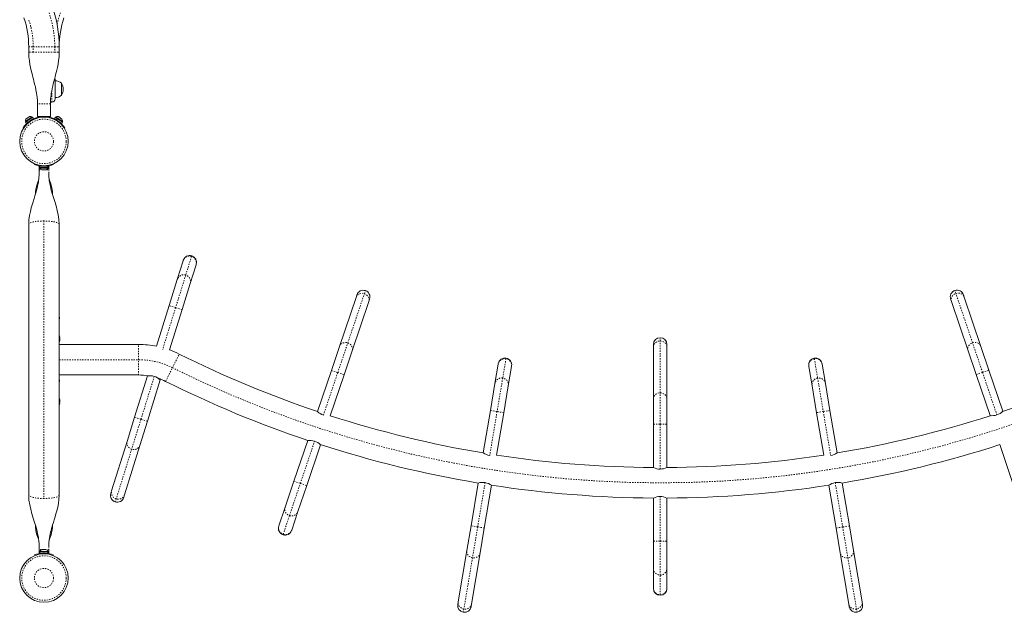
# Model space of a CAD drawing. Extents: x 401 to 887, y 38 to 536.
# Drawn here: x 572 to 648, y 254 to 301 of the extents above; entities that cross this region are included whole.
import ezdxf

# ---------------------------------------------------------------- set-up
doc = ezdxf.new("R2010")
doc.units = 0
doc.header["$LTSCALE"] = 0.125
doc.header["$MEASUREMENT"] = 0
doc.linetypes.add('PHANTOM', pattern=[0.5, 0.25, -0.05, 0.05, -0.05, 0.05, -0.05])
doc.layers.get('0').update_dxf_attribs({"linetype": 'CONTINUOUS'})

msp = doc.modelspace()

# ---------------------------------------------------------------- linework, layer by layer
at = {"color": 0, "linetype": 'Continuous', "lineweight": 15}
for p, q in [((572.23312, 298.40442), (572.23312, 297.96998)), ((574.60812, 297.96998), (574.60812, 298.40442)), ((574.29562, 295.84699), (574.29562, 294.34699)), ((574.79562, 295.56574), (574.79562, 294.65685)), ((574.79562, 295.56574), (574.79562, 294.67827)), ((574.79562, 294.67827), (574.79562, 294.62824)), ((574.79562, 294.65685), (574.79562, 294.62824)), ((572.92062, 292.97199), (572.92062, 293.97199)), ((573.92062, 292.97199), (573.92062, 293.97199)), ((573.92248, 294.09699), (574.04562, 294.09699)), ((572.0111, 292.60198), (571.97335, 292.57601)), ((571.97335, 292.57601), (571.99993, 292.53736)), ((572.08505, 292.59592), (571.98182, 292.52491)), ((571.98182, 292.52491), (572.04183, 292.43768)), ((572.49858, 292.93731), (572.0111, 292.60198)), ((572.04179, 292.79374), (572.0195, 292.7679)), ((572.0195, 292.7679), (572.04119, 292.79332)), ((572.03176, 292.78328), (572.01996, 292.76855)), ((572.04042, 292.7928), (572.03176, 292.78328)), ((572.04179, 292.79374), (572.04119, 292.79332)), ((572.0872, 292.82498), (572.04179, 292.79374)), ((572.14506, 292.50869), (572.04183, 292.43768)), ((572.08505, 292.59592), (572.0965, 292.60379)), ((572.14506, 292.50869), (572.08505, 292.59592)), ((572.09263, 292.82871), (572.0872, 292.82498)), ((572.0927, 292.81826), (572.0872, 292.82498)), ((572.09263, 292.82871), (572.09692, 292.83166)), ((572.11439, 292.84368), (572.0927, 292.81826)), ((572.54327, 292.91112), (572.09677, 292.60398)), ((572.09677, 292.60398), (572.15678, 292.51675)), ((572.11439, 292.84368), (572.11026, 292.84084)), ((572.2023, 292.90415), (572.11439, 292.84368)), ((572.14506, 292.50869), (572.15678, 292.51675)), ((572.60327, 292.82389), (572.15678, 292.51675)), ((572.16807, 292.52452), (572.17322, 292.51703)), ((572.23439, 292.91572), (572.2023, 292.90415)), ((572.22381, 292.91894), (572.21993, 292.91628)), ((572.22381, 292.91894), (572.22536, 292.92001)), ((572.22633, 292.92068), (572.22536, 292.92001)), ((572.22791, 292.92177), (572.22889, 292.92244)), ((572.23253, 292.91505), (572.22791, 292.92177)), ((572.27137, 292.95167), (572.22889, 292.92244)), ((572.22889, 292.92244), (572.23439, 292.91572)), ((572.30287, 292.96283), (572.27137, 292.95167)), ((572.28393, 292.9568), (572.27214, 292.95219)), ((572.29758, 292.96132), (572.28393, 292.9568)), ((572.48218, 292.72956), (572.47703, 292.73705)), ((572.52516, 292.89867), (572.49858, 292.93731)), ((572.60327, 292.82389), (572.54327, 292.91112)), ((573.92062, 292.97199), (572.92062, 292.97199)), ((573.17062, 292.9562), (573.17062, 292.9558)), ((573.23312, 292.97199), (573.23312, 292.9629)), ((573.60812, 292.9629), (573.60812, 292.97199)), ((573.67062, 292.9558), (573.67062, 292.95581)), ((574.29797, 292.91112), (574.23797, 292.82389)), ((574.4063, 292.70809), (574.23797, 292.82389)), ((574.46631, 292.79532), (574.29797, 292.91112)), ((574.34266, 292.93731), (574.31608, 292.89867)), ((574.36705, 292.92053), (574.34266, 292.93731)), ((574.36421, 292.73705), (574.35905, 292.72956)), ((574.86789, 292.57601), (574.36705, 292.92053)), ((574.4063, 292.70809), (574.46631, 292.79532)), ((574.4063, 292.70809), (574.42003, 292.69865)), ((574.48004, 292.78588), (574.42003, 292.69865)), ((574.79941, 292.43768), (574.42003, 292.69865)), ((574.46631, 292.79532), (574.47356, 292.79034)), ((574.85941, 292.52491), (574.48004, 292.78588)), ((574.56922, 292.95211), (574.55968, 292.95537)), ((574.5691, 292.95219), (574.55982, 292.95588)), ((574.60622, 292.92666), (574.56922, 292.95211)), ((574.59855, 292.92144), (574.60622, 292.92666)), ((574.63162, 292.90918), (574.59855, 292.92144)), ((574.61074, 292.92355), (574.60622, 292.92666)), ((574.61803, 292.91853), (574.61074, 292.92355)), ((574.61803, 292.91853), (574.62255, 292.91542)), ((574.63061, 292.90988), (574.62131, 292.91628)), ((574.71919, 292.84895), (574.63162, 292.90918)), ((574.66801, 292.51703), (574.67317, 292.52452)), ((574.73969, 292.82434), (574.71919, 292.84895)), ((574.71919, 292.84895), (574.73829, 292.83581)), ((574.74736, 292.82957), (574.73969, 292.82434)), ((574.79793, 292.79478), (574.74736, 292.82957)), ((574.8212, 292.76827), (574.79793, 292.79478)), ((574.79793, 292.79478), (574.8007, 292.79288)), ((574.79941, 292.43768), (574.85941, 292.52491)), ((574.8007, 292.79288), (574.8212, 292.76827)), ((574.80655, 292.7866), (574.80082, 292.7928)), ((574.84131, 292.53736), (574.86789, 292.57601)), ((571.83024, 292.05566), (571.79027, 292.08133)), ((575.05097, 292.08133), (575.011, 292.05566)), ((572.69406, 289.23838), (572.71187, 289.28242)), ((574.12937, 289.28242), (574.14718, 289.23838)), ((573.04562, 289.09255), (573.04562, 288.76224)), ((573.07989, 289.09255), (573.04562, 289.09255)), ((573.04562, 288.6625), (573.04562, 288.76224)), ((573.07989, 289.10912), (573.07989, 289.00324)), ((573.20093, 289.10912), (573.07989, 289.10912)), ((573.72803, 289.00324), (573.07989, 289.00324)), ((573.10187, 289.00324), (573.10187, 288.95634)), ((573.10187, 288.95634), (573.73937, 288.95634)), ((573.26605, 288.82439), (573.30365, 288.81574)), ((573.28712, 288.81574), (573.26605, 288.82439)), ((573.30365, 288.81574), (573.28712, 288.81574)), ((573.30365, 288.81574), (573.39214, 288.81574)), ((573.39214, 288.81574), (573.40868, 288.82439)), ((573.39879, 288.81574), (573.39214, 288.81574)), ((573.42974, 288.81574), (573.39879, 288.81574)), ((573.40868, 288.82439), (573.42974, 288.81574)), ((573.42974, 288.81574), (573.52564, 288.81574)), ((573.52564, 288.81574), (573.56324, 288.82439)), ((573.52564, 288.81574), (573.54671, 288.81574)), ((573.56324, 288.82439), (573.54671, 288.81574)), ((573.54671, 288.81574), (573.56124, 288.81574)), ((573.72803, 289.10912), (573.62596, 289.10912)), ((573.72803, 289.00324), (573.72803, 289.10912)), ((573.72803, 289.10912), (573.73536, 289.10912)), ((573.72803, 289.00324), (573.73536, 289.00324)), ((573.73536, 289.10912), (573.73536, 289.00324)), ((573.76134, 289.10912), (573.73536, 289.10912)), ((573.76134, 289.00324), (573.73536, 289.00324)), ((573.73937, 288.95634), (573.73937, 289.00324)), ((573.76134, 289.00324), (573.76134, 289.10912)), ((573.79562, 289.09255), (573.76134, 289.09255)), ((573.79562, 289.09255), (573.79562, 288.76224)), ((572.76312, 287.09699), (572.76312, 286.94563)), ((574.07812, 286.94599), (574.07812, 287.09699)), ((572.23312, 284.57849), (572.23312, 263.49049)), ((574.60812, 263.49049), (574.60812, 284.57849)), ((583.80921, 280.28441), (584.26313, 281.74523)), ((584.26313, 281.74523), (584.27288, 281.7766)), ((585.26584, 281.43366), (584.81192, 279.97284)), ((585.27559, 281.46503), (585.26584, 281.43366)), ((583.17727, 278.25069), (583.80921, 280.28441)), ((584.81192, 279.97284), (584.17998, 277.93912)), ((596.43594, 275.0593), (597.73051, 278.89182)), ((598.72529, 278.55579), (597.43072, 274.72328)), ((597.73051, 278.89182), (597.79535, 279.08377)), ((598.79013, 278.74775), (598.72529, 278.55579)), ((644.11067, 278.57141), (644.04584, 278.76336)), ((645.40525, 274.73889), (644.11067, 278.57141)), ((645.04062, 279.09939), (645.10546, 278.90743)), ((645.10546, 278.90743), (646.40003, 275.07492)), ((582.19263, 275.08192), (583.17727, 278.25069)), ((584.17998, 277.93912), (583.20406, 274.7984)), ((574.60915, 277.32015), (574.60915, 277.34075)), ((574.60915, 277.04867), (574.60915, 277.0951)), ((574.60915, 276.70466), (574.60915, 276.9518)), ((574.60915, 276.08173), (574.60915, 276.37934)), ((574.64356, 275.82356), (574.64201, 275.83136)), ((574.64356, 275.49543), (574.64201, 275.48763)), ((574.65262, 275.75324), (574.64356, 275.75324)), ((574.64356, 275.56574), (574.65262, 275.56574)), ((574.65967, 275.69856), (574.64893, 275.69856)), ((574.64893, 275.62043), (574.65967, 275.62043)), ((574.65967, 275.69856), (574.65967, 275.62043)), ((574.60812, 275.22199), (580.79054, 275.22199)), ((574.60915, 275.22199), (574.60915, 275.28845)), ((595.80873, 273.20248), (596.43594, 275.0593)), ((597.43072, 274.72328), (596.80351, 272.86646)), ((620.89562, 275.02268), (620.89562, 275.22529)), ((620.89562, 270.97743), (620.89562, 275.02268)), ((621.94562, 275.22529), (621.94562, 275.02268)), ((621.94562, 275.02268), (621.94562, 270.97743)), ((646.03245, 272.88207), (645.40525, 274.73889)), ((646.40003, 275.07492), (647.02724, 273.2181)), ((594.7272, 270.00067), (595.80873, 273.20248)), ((608.55258, 272.18477), (608.8065, 273.69326)), ((608.8065, 273.69326), (608.81195, 273.72566)), ((609.84193, 273.51897), (609.58802, 272.01048)), ((609.84739, 273.55137), (609.84193, 273.51897)), ((632.99931, 273.51897), (632.99385, 273.55137)), ((633.25322, 272.01048), (632.99931, 273.51897)), ((634.02929, 273.72566), (634.03474, 273.69326)), ((634.03474, 273.69326), (634.28866, 272.18477)), ((647.02724, 273.2181), (648.1088, 270.01618)), ((580.79054, 272.84699), (574.60812, 272.84699)), ((574.60915, 272.73427), (574.60915, 272.84699)), ((580.47418, 269.55156), (581.47704, 272.77899)), ((582.47975, 272.46742), (581.47689, 269.23999)), ((581.48231, 272.79594), (581.47704, 272.77899)), ((582.47975, 272.46742), (582.49818, 272.52672)), ((596.80351, 272.86646), (595.72463, 269.67248)), ((647.11402, 269.68016), (646.03245, 272.88207)), ((574.60915, 271.68998), (574.60915, 272.02947)), ((608.19908, 270.08466), (608.55258, 272.18477)), ((609.58802, 272.01048), (609.23451, 269.91037)), ((633.60672, 269.91037), (633.25322, 272.01048)), ((634.28866, 272.18477), (634.64216, 270.08466)), ((574.60915, 271.07505), (574.60915, 271.36488)), ((574.60915, 270.73452), (574.60915, 270.74894)), ((574.64356, 270.94856), (574.64201, 270.95636)), ((574.65262, 270.87824), (574.64356, 270.87824)), ((574.65967, 270.82356), (574.64893, 270.82356)), ((574.64893, 270.74543), (574.65967, 270.74543)), ((574.65967, 270.82356), (574.65967, 270.74543)), ((620.89562, 269.01754), (620.89562, 270.97743)), ((621.94562, 270.97743), (621.94562, 269.01754)), ((574.64356, 270.62043), (574.64201, 270.61263)), ((574.64356, 270.69074), (574.65262, 270.69074)), ((607.64224, 266.77655), (608.19908, 270.08466)), ((634.64216, 270.08466), (635.199, 266.77655)), ((648.11404, 270.00067), (648.1088, 270.01618)), ((579.89261, 267.67995), (580.47418, 269.55156)), ((581.47689, 269.23999), (580.89532, 267.36837)), ((609.23451, 269.91037), (608.67905, 266.61042)), ((634.16219, 266.61042), (633.60672, 269.91037)), ((647.11402, 269.68016), (647.11661, 269.67248)), ((620.89562, 265.63788), (620.89562, 269.01754)), ((621.94562, 269.01754), (621.94562, 265.63788)), ((578.69224, 263.81689), (579.89261, 267.67995)), ((592.89351, 264.57213), (593.96711, 267.75046)), ((580.89532, 267.36837), (579.69494, 263.50532)), ((594.96189, 267.41444), (593.88829, 264.2361)), ((594.96189, 267.41444), (594.9645, 267.42217)), ((648.94767, 264.25172), (647.87674, 267.42217)), ((592.21198, 262.55448), (592.89351, 264.57213)), ((593.88829, 264.2361), (593.20676, 262.21845)), ((606.68701, 261.10162), (607.248, 264.43439)), ((608.28343, 264.2601), (607.72244, 260.92733)), ((608.28343, 264.2601), (608.28478, 264.26814)), ((634.55645, 264.26814), (634.55781, 264.2601)), ((635.1188, 260.92733), (634.55781, 264.2601)), ((635.59324, 264.43439), (636.15423, 261.10162)), ((578.63211, 263.62341), (578.69224, 263.81689)), ((579.69494, 263.50532), (579.63482, 263.31183)), ((620.89562, 259.90812), (620.89562, 263.26284)), ((621.94562, 263.26284), (621.94562, 259.90812)), ((591.72243, 261.10521), (592.21198, 262.55448)), ((593.20676, 262.21845), (592.71722, 260.76919)), ((572.76312, 261.12215), (572.76312, 260.97199)), ((574.07812, 260.97199), (574.07812, 261.12292)), ((591.71192, 261.07408), (591.72243, 261.10521)), ((592.71722, 260.76919), (592.7067, 260.73806)), ((606.36169, 259.16892), (606.68701, 261.10162)), ((607.72244, 260.92733), (607.39712, 258.99463)), ((635.44412, 258.99463), (635.1188, 260.92733)), ((636.15423, 261.10162), (636.47955, 259.16892)), ((573.04562, 259.30675), (573.04562, 259.40505)), ((573.04562, 258.97644), (573.04562, 259.30675)), ((573.25809, 259.24459), (573.28277, 259.25324)), ((573.2951, 259.25324), (573.25809, 259.24459)), ((573.28277, 259.25324), (573.27999, 259.25324)), ((573.2951, 259.25324), (573.28277, 259.25324)), ((573.37577, 259.25324), (573.2951, 259.25324)), ((573.3881, 259.24459), (573.37577, 259.25324)), ((573.38156, 259.25324), (573.37577, 259.25324)), ((573.38156, 259.25324), (573.41278, 259.25324)), ((573.41278, 259.25324), (573.3881, 259.24459)), ((573.51362, 259.25324), (573.41278, 259.25324)), ((573.55063, 259.24459), (573.51362, 259.25324)), ((573.51813, 259.25324), (573.53829, 259.25324)), ((573.53829, 259.25324), (573.55063, 259.24459)), ((573.56124, 259.25324), (573.53829, 259.25324)), ((573.79562, 258.97644), (573.79562, 259.30675)), ((620.89562, 257.77847), (620.89562, 259.90812)), ((621.94562, 259.90812), (621.94562, 257.77847)), ((572.71187, 258.78657), (572.69406, 258.8306)), ((573.04562, 258.97644), (573.07989, 258.97644)), ((573.07989, 259.06574), (573.07989, 258.95987)), ((573.72803, 259.06574), (573.07989, 259.06574)), ((573.21338, 258.95987), (573.07989, 258.95987)), ((573.10187, 259.11264), (573.10187, 259.06574)), ((573.21193, 259.11264), (573.10187, 259.11264)), ((573.73937, 259.11264), (573.21193, 259.11264)), ((573.72803, 258.95987), (573.63724, 258.95987)), ((573.72803, 258.95987), (573.72803, 259.06574)), ((573.72803, 259.06574), (573.73536, 259.06574)), ((573.72803, 258.95987), (573.73536, 258.95987)), ((573.73536, 259.06574), (573.73536, 258.95987)), ((573.76134, 259.06574), (573.73536, 259.06574)), ((573.76134, 258.95987), (573.73536, 258.95987)), ((573.73937, 259.06574), (573.73937, 259.11264)), ((573.76134, 258.95987), (573.76134, 259.06574)), ((573.76134, 258.97644), (573.79562, 258.97644)), ((574.14718, 258.8306), (574.12937, 258.78657)), ((605.69021, 255.17978), (606.36169, 259.16892)), ((607.39712, 258.99463), (606.72565, 255.00549)), ((636.11559, 255.00549), (635.44412, 258.99463)), ((636.47955, 259.16892), (637.15102, 255.17978)), ((620.89562, 256.24876), (620.89562, 257.77847)), ((621.94562, 257.77847), (621.94562, 256.24876)), ((620.89562, 256.21591), (620.89562, 256.24876)), ((621.94562, 256.24876), (621.94562, 256.21591)), ((605.65658, 254.97998), (605.69021, 255.17978)), ((606.72565, 255.00549), (606.69202, 254.80569)), ((636.14922, 254.80569), (636.11559, 255.00549)), ((637.15102, 255.17978), (637.18466, 254.97998))]:
    msp.add_line(p, q, dxfattribs=at)
at = {"color": 0, "linetype": 'PHANTOM', "lineweight": 0}
for p, q in [((572.23312, 298.40442), (572.58093, 298.40442)), ((572.58093, 298.40442), (574.26031, 298.40442)), ((572.58093, 297.97199), (572.58093, 298.40442)), ((574.26031, 298.40442), (574.26031, 297.97199)), ((574.26031, 298.40442), (574.60812, 298.40442)), ((572.58093, 297.97199), (572.23329, 297.97199)), ((574.26031, 297.97199), (572.58093, 297.97199)), ((574.26031, 297.97199), (574.60812, 297.97199)), ((574.04562, 294.09699), (574.04562, 295.06216)), ((573.92062, 293.97199), (572.92062, 293.97199)), ((572.11564, 292.46661), (572.15705, 292.44002)), ((574.68419, 292.44002), (574.72559, 292.46661)), ((573.33113, 289.14661), (573.31229, 289.10002)), ((573.52895, 289.10002), (573.5101, 289.14661)), ((572.76312, 287.09699), (572.80734, 287.09699)), ((574.0347, 287.09699), (574.07812, 287.09699)), ((573.42062, 284.83935), (573.42062, 263.22964)), ((584.91791, 282.08318), (584.46398, 280.62237)), ((584.93002, 282.12217), (584.91791, 282.08318)), ((584.46398, 280.62237), (583.67862, 278.0949)), ((597.0856, 275.34208), (598.38017, 279.17459)), ((598.38017, 279.17459), (598.46075, 279.41315)), ((644.4558, 279.19021), (644.37521, 279.42877)), ((645.75037, 275.35769), (644.4558, 279.19021)), ((583.67862, 278.0949), (582.66775, 274.84171)), ((583.67862, 278.0949), (583.17727, 278.25069)), ((584.17998, 277.93912), (583.67862, 278.0949)), ((596.30612, 273.03447), (597.0856, 275.34208)), ((621.42062, 275.4985), (621.42062, 275.75029)), ((621.42062, 271.45324), (621.42062, 275.4985)), ((646.52985, 273.05009), (645.75037, 275.35769)), ((580.79054, 274.03449), (580.79054, 275.22199)), ((574.60812, 274.03449), (580.79054, 274.03449)), ((580.79054, 272.84699), (580.79054, 274.03449)), ((583.4277, 273.41232), (583.95848, 274.47459)), ((609.41004, 274.11597), (609.15612, 272.60747)), ((609.41681, 274.15623), (609.41004, 274.11597)), ((633.42442, 274.15623), (633.4312, 274.11597)), ((633.4312, 274.11597), (633.68512, 272.60747)), ((582.89691, 272.35004), (583.4277, 273.41232)), ((595.18623, 269.71909), (596.30612, 273.03447)), ((595.80873, 273.20248), (596.30612, 273.03447)), ((596.30612, 273.03447), (596.80351, 272.86646)), ((646.03245, 272.88207), (646.52985, 273.05009)), ((646.52985, 273.05009), (647.02724, 273.2181)), ((647.65057, 269.73225), (646.52985, 273.05009)), ((582.0147, 272.74005), (580.97553, 269.39578)), ((609.15612, 272.60747), (608.7168, 269.99752)), ((633.68512, 272.60747), (634.12444, 269.99752)), ((621.42062, 269.01754), (621.42062, 271.45324)), ((608.7168, 269.99752), (608.14003, 266.57102)), ((608.7168, 269.99752), (608.19908, 270.08466)), ((609.23451, 269.91037), (608.7168, 269.99752)), ((634.12444, 269.99752), (633.60672, 269.91037)), ((634.64216, 270.08466), (634.12444, 269.99752)), ((634.12444, 269.99752), (634.70121, 266.57102)), ((580.97553, 269.39578), (580.25277, 267.06978)), ((580.97553, 269.39578), (580.47418, 269.55156)), ((581.47689, 269.23999), (580.97553, 269.39578)), ((620.89562, 269.01754), (621.42062, 269.01754)), ((621.42062, 265.51553), (621.42062, 269.01754)), ((621.42062, 269.01754), (621.94562, 269.01754)), ((593.3909, 264.40412), (594.50372, 267.69855)), ((580.25277, 267.06978), (579.0524, 263.20672)), ((592.54391, 261.89663), (593.3909, 264.40412)), ((592.89351, 264.57213), (593.3909, 264.40412)), ((593.3909, 264.40412), (593.88829, 264.2361)), ((607.78602, 264.4679), (607.20473, 261.01447)), ((635.05521, 264.4679), (635.63651, 261.01447)), ((579.0524, 263.20672), (578.97768, 262.96627)), ((621.42062, 259.90812), (621.42062, 263.38378)), ((592.05437, 260.44736), (592.54391, 261.89663)), ((572.76312, 260.97199), (572.8025, 260.97199)), ((574.03983, 260.97199), (574.07812, 260.97199)), ((607.20473, 261.01447), (606.68701, 261.10162)), ((607.20473, 261.01447), (606.80042, 258.61256)), ((607.72244, 260.92733), (607.20473, 261.01447)), ((635.63651, 261.01447), (635.1188, 260.92733)), ((636.15423, 261.10162), (635.63651, 261.01447)), ((635.63651, 261.01447), (636.04081, 258.61256)), ((592.0413, 260.40868), (592.05437, 260.44736)), ((620.89562, 259.90812), (621.42062, 259.90812)), ((621.42062, 259.90812), (621.94562, 259.90812)), ((621.42062, 257.26145), (621.42062, 259.90812)), ((573.31229, 258.96896), (573.33113, 258.92237)), ((573.5101, 258.92237), (573.52895, 258.96896)), ((606.80042, 258.61256), (606.12895, 254.62342)), ((636.04081, 258.61256), (636.71229, 254.62342)), ((621.42062, 255.73173), (621.42062, 257.26145)), ((621.42062, 255.69091), (621.42062, 255.73173)), ((606.12895, 254.62342), (606.08715, 254.37512)), ((636.71229, 254.62342), (636.75408, 254.37512))]:
    msp.add_line(p, q, dxfattribs=at)
at = {"color": 0, "linetype": 'Continuous', "lineweight": 15, "flags": 128}
for points in [[(572.23309, 297.97199), (572.2474, 297.62508), (572.28239, 297.31152), (572.32846, 297.03049), (572.37864, 296.78141), (572.42808, 296.56385), (572.47352, 296.37753), (572.51945, 296.19724), (572.56157, 296.03484), (572.60232, 295.8774), (572.64128, 295.72489), (572.69641, 295.50306), (572.74919, 295.27994), (572.79965, 295.04608), (572.82321, 294.92505), (572.84649, 294.79352), (572.87126, 294.63319), (572.89493, 294.44302), (572.91325, 294.22267), (572.92062, 293.97199)], [(573.92062, 293.97199), (573.92246, 294.09634), (573.92799, 294.22054), (573.93701, 294.34449), (573.9492, 294.46815), (573.96989, 294.63266), (573.9951, 294.79597), (574.02287, 294.95089), (574.06643, 295.16465), (574.1097, 295.35628), (574.15041, 295.52596), (574.19019, 295.68627), (574.22221, 295.81244), (574.25617, 295.94429), (574.29187, 296.08185), (574.32899, 296.22514), (574.37028, 296.38781), (574.41794, 296.58407), (574.46661, 296.80006), (574.5157, 297.04636), (574.5605, 297.32336), (574.59436, 297.63165), (574.60815, 297.97199)], [(573.04562, 288.6625), (573.04331, 288.48), (573.03789, 288.34474), (573.03302, 288.26637), (573.02939, 288.21889), (573.02477, 288.16652), (573.01801, 288.10032), (573.00846, 288.02032), (572.99619, 287.93198), (572.98286, 287.84771), (572.95006, 287.67073), (572.91922, 287.52786), (572.88848, 287.39907), (572.8494, 287.24821), (572.81147, 287.11119), (572.76737, 286.95968), (572.71463, 286.7855), (572.64984, 286.57704), (572.57402, 286.33404), (572.50435, 286.1049), (572.43182, 285.85119), (572.3609, 285.57243), (572.29794, 285.26799), (572.25157, 284.93703), (572.2331, 284.57851)], [(574.60813, 284.57847), (574.58766, 284.95654), (574.53436, 285.31698), (574.45759, 285.66667), (574.36431, 286.01144), (574.2617, 286.35185), (574.16084, 286.67486), (574.07053, 286.97087), (573.99349, 287.24207), (573.92176, 287.52892), (573.87304, 287.76432), (573.83644, 287.99262), (573.82241, 288.10786), (573.8089, 288.25661), (573.79904, 288.44198), (573.79562, 288.66393)], [(573.01647, 288.08744), (572.98559, 287.99164), (572.93981, 287.85877), (572.88629, 287.70382), (572.83075, 287.52615), (572.78392, 287.32452), (572.7631, 287.09699)], [(574.07813, 287.09699), (574.06033, 287.30673), (574.01947, 287.49364), (573.96974, 287.65934), (573.9203, 287.80486), (573.87641, 287.9308), (573.84052, 288.03743), (573.82492, 288.08726)], [(574.60795, 277.09013), (574.6077, 277.13891), (574.60501, 277.16082)], [(574.60854, 275.28663), (574.60885, 275.30165), (574.60812, 275.30695)], [(574.60812, 272.71021), (574.60838, 272.71252), (574.60825, 272.7351)], [(574.60812, 271.66504), (574.60861, 271.66871), (574.60838, 271.69227)], [(572.2331, 263.49051), (572.25414, 263.10708), (572.30881, 262.74176), (572.38742, 262.38717), (572.48271, 262.03763), (572.58713, 261.69269), (572.68942, 261.36508), (572.78137, 261.06197), (572.85981, 260.7817), (572.92629, 260.50982), (572.95499, 260.37365), (572.9829, 260.22104), (573.00719, 260.05841), (573.01828, 259.96617), (573.02757, 259.87156), (573.03657, 259.74791), (573.04322, 259.59241), (573.04562, 259.40505)], [(573.79562, 259.40648), (573.7978, 259.58475), (573.80372, 259.73133), (573.81153, 259.84621), (573.8192, 259.93046), (573.82758, 260.00665), (573.84854, 260.16004), (573.87436, 260.31179), (573.90471, 260.46303), (573.93492, 260.59653), (573.97083, 260.74115), (574.01379, 260.90098), (574.05338, 261.03977), (574.09803, 261.18984), (574.15232, 261.36665), (574.21714, 261.57423), (574.29119, 261.81276), (574.35789, 262.03544), (574.4262, 262.28017), (574.49201, 262.54739), (574.54966, 262.83768), (574.5916, 263.15174), (574.60813, 263.49047)], [(572.7631, 260.97199), (572.78126, 260.76007), (572.82248, 260.5727), (572.87198, 260.4082), (572.92047, 260.26552), (572.96283, 260.14407), (572.99682, 260.04361), (573.01635, 259.98222)], [(573.8248, 259.98134), (573.84052, 260.03155), (573.87641, 260.13819), (573.9203, 260.26413), (573.96974, 260.40965), (574.01947, 260.57534), (574.06033, 260.76225), (574.07813, 260.97199)]]:
    msp.add_lwpolyline(points, dxfattribs=at)
at = {"color": 0, "linetype": 'PHANTOM', "lineweight": 0, "flags": 128}
for points in [[(573.04562, 288.76224), (573.05282, 288.77831), (573.07416, 288.79376), (573.10882, 288.80801), (573.15545, 288.82049), (573.21228, 288.83073), (573.22737, 288.83284)], [(573.61386, 288.83284), (573.62896, 288.83073), (573.68578, 288.82049), (573.73242, 288.80801), (573.76707, 288.79376), (573.78841, 288.77831), (573.79562, 288.76224)], [(573.42062, 284.83935), (573.18895, 284.83434), (572.96618, 284.81949), (572.76088, 284.79539), (572.58093, 284.76294), (572.43325, 284.72342), (572.32351, 284.67832), (572.25594, 284.62938), (572.23312, 284.57849)], [(574.60812, 284.57849), (574.5853, 284.62938), (574.51773, 284.67832), (574.40799, 284.72342), (574.26031, 284.76294), (574.08036, 284.79539), (573.87506, 284.81949), (573.65229, 284.83434), (573.42062, 284.83935)], [(597.73051, 278.89182), (597.7645, 278.96754), (597.81258, 279.03586), (597.87328, 279.0947), (597.94475, 279.14227), (598.02483, 279.17712), (598.11107, 279.1982), (598.20087, 279.20487), (598.29148, 279.19692), (598.38017, 279.17459)], [(598.38017, 279.17459), (598.46422, 279.13857), (598.5411, 279.08994), (598.60846, 279.03019), (598.66426, 278.96113), (598.7068, 278.88486), (598.73478, 278.8037), (598.74737, 278.7201), (598.74417, 278.63662), (598.72529, 278.55579)], [(644.11067, 278.57141), (644.09179, 278.65224), (644.08859, 278.73572), (644.10118, 278.81931), (644.12916, 278.90048), (644.1717, 278.97675), (644.2275, 279.04581), (644.29486, 279.10556), (644.37174, 279.15419), (644.4558, 279.19021)], [(644.4558, 279.19021), (644.54448, 279.21254), (644.6351, 279.22049), (644.72489, 279.21382), (644.81114, 279.19274), (644.89121, 279.15789), (644.96268, 279.11032), (645.02338, 279.05148), (645.07146, 278.98316), (645.10546, 278.90743)], [(596.43594, 275.0593), (596.46993, 275.13503), (596.51801, 275.20335), (596.57871, 275.26218), (596.65018, 275.30975), (596.73025, 275.34461), (596.8165, 275.36569), (596.9063, 275.37235), (596.99691, 275.3644), (597.0856, 275.34208)], [(597.0856, 275.34208), (597.16965, 275.30605), (597.24653, 275.25743), (597.31389, 275.19768), (597.36969, 275.12862), (597.41223, 275.05235), (597.44021, 274.97118), (597.4528, 274.88759), (597.4496, 274.80411), (597.43072, 274.72328)], [(620.89562, 275.02268), (620.90359, 275.10531), (620.92728, 275.18542), (620.96596, 275.26059), (621.01845, 275.32853), (621.08316, 275.38718), (621.15812, 275.43475), (621.24106, 275.4698), (621.32945, 275.49127), (621.42062, 275.4985)], [(621.42062, 275.4985), (621.51178, 275.49127), (621.60018, 275.4698), (621.68312, 275.43475), (621.75808, 275.38718), (621.82279, 275.32853), (621.87528, 275.26059), (621.91396, 275.18542), (621.93764, 275.10531), (621.94562, 275.02268)], [(645.40525, 274.73889), (645.38636, 274.81973), (645.38316, 274.90321), (645.39575, 274.9868), (645.42374, 275.06796), (645.46627, 275.14423), (645.52207, 275.21329), (645.58943, 275.27305), (645.66631, 275.32167), (645.75037, 275.35769)], [(645.75037, 275.35769), (645.83905, 275.38002), (645.92967, 275.38797), (646.01946, 275.38131), (646.10571, 275.36023), (646.18578, 275.32537), (646.25725, 275.2778), (646.31795, 275.21896), (646.36603, 275.15064), (646.40003, 275.07492)], [(620.89562, 270.97743), (620.90359, 271.06005), (620.92728, 271.14017), (620.96596, 271.21533), (621.01845, 271.28327), (621.08316, 271.34192), (621.15812, 271.38949), (621.24106, 271.42454), (621.32945, 271.44601), (621.42062, 271.45324)], [(621.42062, 271.45324), (621.51178, 271.44601), (621.60018, 271.42454), (621.68312, 271.38949), (621.75808, 271.34192), (621.82279, 271.28327), (621.87528, 271.21533), (621.91396, 271.14017), (621.93764, 271.06005), (621.94562, 270.97743)], [(580.25277, 267.06978), (580.16786, 267.10373), (580.08981, 267.15046), (580.02101, 267.20855), (579.96354, 267.27622), (579.91915, 267.35143), (579.88918, 267.43188), (579.87455, 267.51514), (579.87571, 267.59868), (579.89261, 267.67995)], [(580.89532, 267.36837), (580.86318, 267.29184), (580.81679, 267.22236), (580.75755, 267.16205), (580.68727, 267.11275), (580.60807, 267.07595), (580.52236, 267.05276), (580.43276, 267.0439), (580.34198, 267.04963), (580.25277, 267.06978)], [(573.42062, 263.22964), (573.18895, 263.23465), (572.96618, 263.2495), (572.76088, 263.2736), (572.58093, 263.30604), (572.43325, 263.34557), (572.32351, 263.39067), (572.25594, 263.4396), (572.23312, 263.49049)], [(574.60812, 263.49049), (574.5853, 263.4396), (574.51773, 263.39067), (574.40799, 263.34557), (574.26031, 263.30604), (574.08036, 263.2736), (573.87506, 263.2495), (573.65229, 263.23465), (573.42062, 263.22964)], [(579.0524, 263.20672), (578.96749, 263.24068), (578.88944, 263.28741), (578.82064, 263.34549), (578.76317, 263.41317), (578.71878, 263.48837), (578.68881, 263.56883), (578.67418, 263.65209), (578.67534, 263.73562), (578.69224, 263.81689)], [(579.69494, 263.50532), (579.66281, 263.42878), (579.61642, 263.35931), (579.55718, 263.299), (579.48689, 263.24969), (579.4077, 263.21289), (579.32199, 263.18971), (579.23239, 263.18084), (579.1416, 263.18657), (579.0524, 263.20672)], [(573.22737, 259.23615), (573.21228, 259.23825), (573.15545, 259.2485), (573.10882, 259.26098), (573.07416, 259.27522), (573.05282, 259.29067), (573.04562, 259.30675)], [(573.79562, 259.30675), (573.78841, 259.29067), (573.76707, 259.27522), (573.73242, 259.26098), (573.68578, 259.2485), (573.62896, 259.23825), (573.61386, 259.23615)], [(606.80042, 258.61256), (606.71172, 258.63482), (606.62812, 258.67066), (606.55215, 258.719), (606.48612, 258.77835), (606.43204, 258.84693), (606.39156, 258.92264), (606.3659, 259.00318), (606.35584, 259.08612), (606.36169, 259.16892)], [(607.39712, 258.99463), (607.37554, 258.91447), (607.33888, 258.8394), (607.28827, 258.7717), (607.22523, 258.71341), (607.15168, 258.66632), (607.06986, 258.63185), (606.98226, 258.61105), (606.89152, 258.60456), (606.80042, 258.61256)], [(636.04081, 258.61256), (635.94971, 258.60456), (635.85898, 258.61105), (635.77138, 258.63185), (635.68956, 258.66632), (635.61601, 258.71341), (635.55297, 258.7717), (635.50235, 258.8394), (635.4657, 258.91447), (635.44412, 258.99463)], [(636.47955, 259.16892), (636.4854, 259.08612), (636.47534, 259.00318), (636.44968, 258.92264), (636.4092, 258.84693), (636.35512, 258.77835), (636.28909, 258.719), (636.21312, 258.67066), (636.12952, 258.63482), (636.04081, 258.61256)], [(606.12895, 254.62342), (606.04025, 254.64568), (605.95664, 254.68153), (605.88067, 254.72986), (605.81465, 254.78921), (605.76057, 254.85779), (605.72008, 254.9335), (605.69442, 255.01404), (605.68436, 255.09698), (605.69021, 255.17978)], [(606.72565, 255.00549), (606.70407, 254.92534), (606.66741, 254.85027), (606.6168, 254.78256), (606.55376, 254.72427), (606.48021, 254.67718), (606.39839, 254.64271), (606.31078, 254.62192), (606.22005, 254.61542), (606.12895, 254.62342)], [(636.71229, 254.62342), (636.62119, 254.61542), (636.53045, 254.62192), (636.44285, 254.64271), (636.36103, 254.67718), (636.28748, 254.72427), (636.22444, 254.78256), (636.17383, 254.85027), (636.13717, 254.92534), (636.11559, 255.00549)], [(637.15102, 255.17978), (637.15687, 255.09698), (637.14681, 255.01404), (637.12115, 254.9335), (637.08067, 254.85779), (637.02659, 254.78921), (636.96056, 254.72986), (636.88459, 254.68153), (636.80099, 254.64568), (636.71229, 254.62342)]]:
    msp.add_lwpolyline(points, dxfattribs=at)
at = {"color": 0, "linetype": 'Continuous', "lineweight": 15}
for centre in [(573.42062, 291.03449), (573.42062, 257.03449)]:
    msp.add_circle(centre, 1.89, dxfattribs=at)
at = {"color": 0, "linetype": 'PHANTOM', "lineweight": 0}
for centre, radius in [((573.42062, 291.03449), 1.73415), ((573.42062, 291.03449), 0.74728), ((573.42062, 257.03449), 1.73415), ((573.42062, 257.03449), 0.74728)]:
    msp.add_circle(centre, radius, dxfattribs=at)
at = {"color": 0, "linetype": 'Continuous', "lineweight": 15}
for centre, radius, start, end in [((565.48061, 298.43507), 9.12756, 359.8075533, 19.2023105), ((565.44146, 298.42862), 6.79171, 359.795842, 19.055264), ((581.34504, 298.4377), 6.737, 160.8657907, 180.2831033), ((574.04562, 295.84699), 0.25, 0, 28.4561817), ((574.29366, 294.98759), 0.76565, 49.0347552, 89.8531544), ((573.97921, 295.09699), 0.94141, 330.1371656, 29.8628344), ((574.29366, 295.20639), 0.76565, 270.1468456, 310.9652448), ((574.04562, 294.34699), 0.25, 270, 0), ((573.42154, 291.03371), 1.9387, 132.3451793, 147.2911314), ((572.22387, 292.61727), 0.2539, 143.428602, 189.3529411), ((573.42062, 291.03449), 1.9375, 47.6594688, 132.3405312), ((572.37046, 292.7181), 0.2539, 59.6942565, 106.6799379), ((574.47078, 292.7181), 0.2539, 75.7494639, 120.3057435), ((574.47078, 292.7181), 0.2539, 69.4700134, 75.7494639), ((573.42107, 291.03488), 1.93691, 32.7019289, 47.6617604), ((574.61736, 292.61727), 0.2539, 35.2239309, 41.5195114), ((574.61736, 292.61727), 0.2539, 350.6470589, 35.2239309), ((573.42051, 291.03402), 1.93702, 247.9733263, 266.7971114), ((573.42036, 291.03565), 1.93867, 273.2109736, 292.0185888), ((573.33166, 289.06433), 0.2539, 205.1706577, 258.2589244), ((573.42062, 291.03449), 1.9375, 266.7947505, 273.2052495), ((573.50958, 289.06433), 0.2539, 281.7410756, 334.8293423), ((584.77424, 281.62082), 0.525, 72.7383438, 162.7383438), ((584.77424, 281.62082), 0.525, 342.7383438, 72.7383438), ((598.29274, 278.91576), 0.525, 71.3357357, 161.3357357), ((598.29274, 278.91576), 0.525, 341.3357357, 71.3357357), ((644.54323, 278.93138), 0.525, 108.6642643, 198.6642643), ((644.54323, 278.93138), 0.525, 18.6642643, 108.6642643), ((573.93357, 277.34872), 0.7, 344.3492825, 354.7356677), ((573.93357, 277.22027), 0.7, 5.2643323, 15.4981352), ((573.85767, 275.65949), 0.80295, 338.685135, 347.6378529), ((573.85767, 275.65949), 0.80295, 12.3627337, 20.8337717), ((574.67034, 275.74152), 0.02923, 156.3609291, 203.6390709), ((574.6873, 275.57746), 0.04528, 165.0019131, 194.9980869), ((574.05229, 275.70594), 0.60286, 5.245946, 11.2508068), ((574.05229, 275.61219), 0.60286, 5.245946, 11.2508068), ((574.05229, 275.7068), 0.60286, 348.7491932, 354.754054), ((574.05229, 275.61305), 0.60286, 348.7491932, 354.754054), ((574.62769, 275.75715), 0.02523, 351.0942576, 8.9057424), ((574.56325, 275.65949), 0.08971, 355.0039751, 4.9960249), ((574.63947, 275.56184), 0.01372, 343.4630276, 16.5369724), ((573.85767, 275.65949), 0.80295, 357.2115366, 2.7884634), ((621.42062, 275.22529), 0.525, 90, 180), ((621.42062, 275.22529), 0.525, 0, 90), ((580.79054, 268.13449), 7.0875, 78.590135, 90), ((580.79054, 268.13449), 7.0875, 63.4501972, 70.0907611), ((621.42062, 349.44874), 83.8125, 243.4501972, 251.4283852), ((609.32967, 273.63851), 0.525, 80.4452452, 170.4452452), ((609.32967, 273.63851), 0.525, 350.4452452, 80.4452452), ((633.51157, 273.63851), 0.525, 99.5547548, 189.5547548), ((633.51157, 273.63851), 0.525, 9.5547548, 99.5547548), ((621.42062, 349.44874), 83.8125, 288.5549958, 296.5498028), ((573.93357, 272.34527), 0.7, 5.2643323, 15.4981352), ((573.93357, 272.47372), 0.7, 344.5018648, 354.7356677), ((580.79054, 268.13449), 4.7125, 80.951921, 90), ((581.65058, 271.44378), 1.34644, 74.3098383, 97.4051319), ((581.58672, 271.47707), 1.33353, 47.9581287, 71.2802765), ((580.79054, 268.13449), 4.7125, 63.4501972, 70.9104925), ((621.42062, 349.44874), 86.1875, 243.4501972, 251.4258321), ((573.85767, 270.78449), 0.80295, 12.3627337, 20.6258721), ((574.67034, 270.86652), 0.02923, 156.3609291, 203.6390709), ((574.05229, 270.83094), 0.60286, 5.245946, 11.2508068), ((574.05229, 270.73719), 0.60286, 5.245946, 11.2508068), ((574.05229, 270.8318), 0.60286, 348.7491932, 354.754054), ((574.62769, 270.88215), 0.02523, 351.0942576, 8.9057424), ((574.56325, 270.78449), 0.08971, 355.0039751, 4.9960249), ((573.85767, 270.78449), 0.80295, 357.2115366, 2.7884634), ((573.85767, 270.78449), 0.80295, 339.1662283, 347.6378529), ((574.6873, 270.70246), 0.04528, 165.0019131, 194.9980869), ((574.05229, 270.73805), 0.60286, 348.7491932, 354.754054), ((574.63947, 270.68684), 0.01372, 343.4630276, 16.5369724), ((595.64416, 270.96876), 1.33353, 226.5555205, 249.8776683), ((647.18485, 270.99559), 1.34644, 290.2357588, 313.3310524), ((621.42062, 349.44874), 83.8125, 252.1462116, 260.5378947), ((621.42062, 349.44874), 83.8125, 279.4621053, 287.8591204), ((647.25609, 271.00609), 1.33353, 263.8840491, 287.2061969), ((594.10888, 266.41674), 1.34124, 72.8796843, 96.0676478), ((594.04676, 266.45011), 1.32944, 46.4994724, 69.8961383), ((621.42062, 349.44874), 86.1875, 252.1025591, 260.5353416), ((621.42062, 349.44874), 86.1875, 279.4646584, 287.8761234), ((608.39314, 267.8735), 1.32944, 235.6089819, 259.0056478), ((621.42062, 349.44874), 83.8125, 261.2557212, 269.6410979), ((621.42062, 349.44874), 83.8125, 270.3589021, 278.7442788), ((634.44345, 267.88461), 1.34124, 281.0987034, 304.2866669), ((621.45455, 266.84862), 1.33353, 245.2197848, 268.5419326), ((621.38369, 266.86147), 1.34644, 271.5714945, 294.6667881), ((607.59902, 263.13451), 1.34644, 82.0167397, 105.1120333), ((607.53128, 263.15893), 1.33353, 55.6650301, 78.9871779), ((621.42062, 349.44874), 86.1875, 261.2113411, 269.650988), ((621.42062, 349.44874), 86.1875, 270.349012, 278.7866859), ((635.31504, 263.14676), 1.34644, 101.1262492, 124.2215428), ((635.24303, 263.14767), 1.33353, 74.7745396, 98.0966874), ((579.13347, 263.46762), 0.525, 162.7383438, 252.7383438), ((579.13347, 263.46762), 0.525, 252.7383438, 342.7383438), ((621.45676, 262.04467), 1.34124, 91.5439486, 114.7319121), ((621.38722, 262.0564), 1.32944, 65.1637367, 88.5604026), ((592.20931, 260.90607), 0.525, 161.3357357, 251.3357357), ((592.20931, 260.90607), 0.525, 251.3357357, 341.3357357), ((573.33166, 259.00466), 0.2539, 101.7410756, 154.8293423), ((573.50958, 259.00466), 0.2539, 25.1706577, 78.2589244), ((573.42088, 257.03334), 1.93867, 93.2109736, 112.0185888), ((573.42062, 257.03449), 1.9375, 86.7947505, 93.2052495), ((573.42073, 257.03497), 1.93702, 67.9733263, 86.7971114), ((621.42062, 256.21591), 0.525, 180, 270), ((621.42062, 256.21591), 0.525, 270, 0), ((606.1743, 254.89284), 0.525, 170.4452452, 260.4452452), ((606.1743, 254.89284), 0.525, 260.4452452, 350.4452452), ((636.66694, 254.89284), 0.525, 189.5547548, 279.5547548), ((636.66694, 254.89284), 0.525, 279.5547548, 9.5547548)]:
    msp.add_arc(centre, radius, start, end, dxfattribs=at)
at = {"color": 0, "linetype": 'PHANTOM', "lineweight": 0}
for centre, radius, start, end in [((566.2987, 298.43149), 7.96166, 359.8051767, 19.1372248), ((581.78884, 298.5469), 7.51474, 160.6116199, 167.7562062), ((566.2263, 298.4268), 6.35467, 359.7982079, 19.1441936), ((584.75941, 281.58699), 0.52089, 72.2851291, 162.3144614), ((584.76687, 281.58432), 0.52122, 343.1982609, 73.1555239), ((584.30549, 280.12617), 0.52089, 72.2851291, 162.3144614), ((584.31295, 280.12351), 0.52122, 343.1982609, 73.1555239), ((580.79054, 268.13449), 5.9, 63.4501972, 90), ((609.31951, 273.603), 0.52089, 79.9920305, 170.0213628), ((609.32726, 273.60136), 0.52122, 350.9051623, 80.8624253), ((633.5136, 273.60163), 0.52089, 99.10154, 189.1308723), ((633.52146, 273.60262), 0.52122, 10.0146719, 99.9719348), ((621.42062, 349.44874), 85, 243.4501972, 296.5498028), ((609.0656, 272.09451), 0.52089, 79.9920305, 170.0213628), ((609.07335, 272.09287), 0.52122, 350.9051623, 80.8624253), ((633.76752, 272.09314), 0.52089, 99.10154, 189.1308723), ((633.77538, 272.09413), 0.52122, 10.0146719, 99.9719348), ((592.70711, 262.39164), 0.52122, 161.7956528, 251.7529158), ((592.7145, 262.3888), 0.52089, 250.882521, 340.9118533), ((592.21757, 260.94238), 0.52122, 161.7956528, 251.7529158), ((592.22496, 260.93953), 0.52089, 250.882521, 340.9118533), ((621.41682, 257.78266), 0.52122, 180.4599171, 270.4171801), ((621.42474, 257.78233), 0.52089, 269.5467852, 359.5761176), ((621.41682, 256.25294), 0.52122, 180.4599171, 270.4171801), ((621.42474, 256.25261), 0.52089, 269.5467852, 359.5761176)]:
    msp.add_arc(centre, radius, start, end, dxfattribs=at)

doc.saveas('drawing.dxf')
